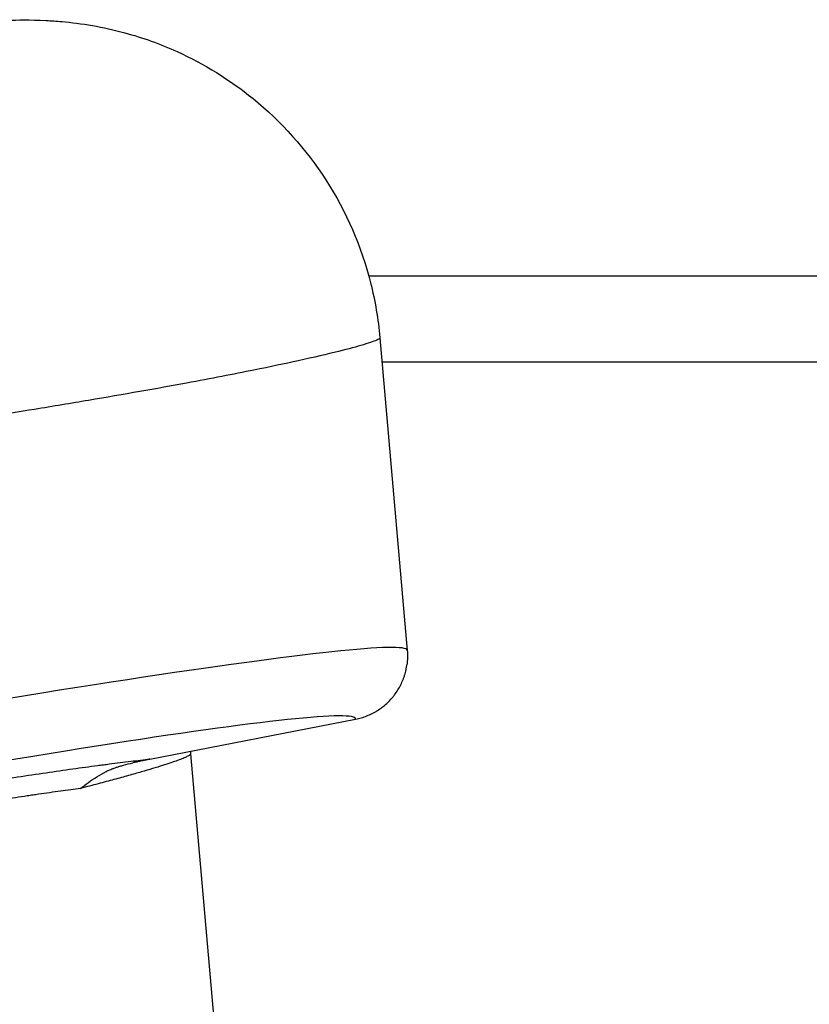
# Model space of a CAD drawing. Units: millimetres. Extents: x -22 to 610438, y -13190 to 3265.
# Drawn here: x 2978 to 2997, y -7495 to -7472 of the extents above; entities that cross this region are included whole.
import ezdxf

# ---------------------------------------------------------------- set-up
doc = ezdxf.new("R2010")
doc.units = ezdxf.units.MM
doc.header["$LTSCALE"] = 5
doc.layers.add('system', color=120, linetype='Continuous', lineweight=25)

msp = doc.modelspace()

# ---------------------------------------------------------------- linework, layer by layer
at = {"layer": 'system'}
for p, q in [((3338.273, -7477.579), (2986.389, -7477.579)), ((2986.646, -7479.017), (2986.646, -7479.017)), ((2986.646, -7479.017), (2987.286, -7486.333)), ((2984.628, -7479.579), (2984.628, -7479.579)), ((2986.695, -7479.579), (3311.988, -7479.579)), ((2981.265, -7488.879), (2986.078, -7487.943)), ((2986.078, -7487.943), (2986.078, -7487.943)), ((2982.216, -7488.751), (2983.164, -7499.577))]:
    msp.add_line(p, q, dxfattribs=at)
for centre, major_axis, ratio, start_param, end_param in [((2963.584, -7490.784), (23.702, 4.454), 0.032135, 6.280011, 7.796956), ((2963.584, -7490.784), (23.702, 4.454), 0.032135, 6.27997, 6.280011), ((2963.87, -7492.256), (22.208, 4.323), 0.034231, 6.270136, 7.796523)]:
    msp.add_ellipse(centre, major_axis=major_axis, ratio=ratio, start_param=start_param, end_param=end_param, dxfattribs=at)
for points, knots in [([(2962.773, -7472.697), (2964.841, -7472.518), (2966.926, -7472.343), (2970.601, -7472.049), (2972.265, -7471.923), (2974.918, -7471.737), (2975.982, -7471.669), (2977.221, -7471.607), (2977.575, -7471.592), (2978.184, -7471.579), (2978.433, -7471.573), (2978.949, -7471.598), (2979.072, -7471.606), (2979.42, -7471.636), (2979.667, -7471.666), (2980.168, -7471.754), (2980.426, -7471.81), (2981.093, -7471.992), (2981.505, -7472.14), (2982.534, -7472.606), (2983.137, -7472.979), (2984.338, -7473.956), (2984.92, -7474.606), (2985.856, -7476.059), (2986.214, -7476.883), (2986.535, -7478.153), (2986.608, -7478.584), (2986.646, -7479.017)], [0, 0, 0, 0, 0.623522, 0.623522, 1.203386, 1.203386, 1.728537, 1.728537, 1.995091, 1.995091, 2.195253, 2.195253, 2.249288, 2.249288, 2.332674, 2.332674, 2.413627, 2.413627, 2.544458, 2.544458, 2.753537, 2.753537, 3.009046, 3.009046, 3.271868, 3.271868, 3.402456, 3.402456, 3.402456, 3.402456]), ([(2986.646, -7479.017), (2986.647, -7479.028), (2986.602, -7479.068), (2986.321, -7479.169), (2985.699, -7479.337), (2984.831, -7479.538), (2983.648, -7479.788), (2982.063, -7480.094), (2980.283, -7480.409), (2978.316, -7480.736), (2976.462, -7481.024), (2974.178, -7481.354), (2971.839, -7481.666), (2969.88, -7481.904), (2968.473, -7482.063), (2967.592, -7482.158), (2966.718, -7482.249), (2965.854, -7482.334), (2965.001, -7482.415), (2964.436, -7482.465), (2964.155, -7482.49)], [0.1492094, 0.1492094, 0.1492094, 0.1492094, 0.1867519, 0.2513831, 0.3112538, 0.3768935, 0.4327474, 0.5022014, 0.5860642, 0.6271795, 0.6937583, 0.7517891, 0.8162834, 0.8760049, 0.8975769, 0.9187859, 0.9396323, 0.9601165, 0.9802389, 1, 1, 1, 1]), ([(2986.078, -7487.943), (2986.124, -7487.934), (2986.168, -7487.923), (2986.212, -7487.91), (2986.256, -7487.898), (2986.299, -7487.883), (2986.342, -7487.866), (2986.384, -7487.849), (2986.426, -7487.831), (2986.467, -7487.81), (2986.487, -7487.8), (2986.507, -7487.789), (2986.527, -7487.778), (2986.537, -7487.772), (2986.547, -7487.766), (2986.557, -7487.76), (2986.567, -7487.755), (2986.577, -7487.749), (2986.587, -7487.742), (2986.626, -7487.718), (2986.664, -7487.692), (2986.7, -7487.664), (2986.736, -7487.637), (2986.771, -7487.608), (2986.805, -7487.577), (2986.839, -7487.546), (2986.871, -7487.513), (2986.902, -7487.479), (2986.909, -7487.471), (2986.917, -7487.462), (2986.925, -7487.454), (2986.932, -7487.445), (2986.94, -7487.436), (2986.947, -7487.427), (2986.962, -7487.409), (2986.976, -7487.391), (2986.99, -7487.373), (2987.017, -7487.336), (2987.043, -7487.299), (2987.067, -7487.26), (2987.091, -7487.221), (2987.113, -7487.181), (2987.134, -7487.14), (2987.154, -7487.1), (2987.173, -7487.058), (2987.19, -7487.015), (2987.194, -7487.004), (2987.198, -7486.993), (2987.202, -7486.982), (2987.206, -7486.971), (2987.21, -7486.96), (2987.213, -7486.95), (2987.221, -7486.928), (2987.227, -7486.906), (2987.234, -7486.884), (2987.246, -7486.84), (2987.257, -7486.796), (2987.265, -7486.751), (2987.27, -7486.725), (2987.274, -7486.699), (2987.278, -7486.673)], [0, 0, 0, 0, 0.000136749, 0.000136749, 0.000136749, 0.000273498, 0.000273498, 0.000273498, 0.000410248, 0.000410248, 0.000410248, 0.000478622, 0.000478622, 0.000478622, 0.00051281, 0.00051281, 0.00051281, 0.000546997, 0.000546997, 0.000546997, 0.000683746, 0.000683746, 0.000683746, 0.000820495, 0.000820495, 0.000820495, 0.000957245, 0.000957245, 0.000957245, 0.000991432, 0.000991432, 0.000991432, 0.001025619, 0.001025619, 0.001025619, 0.001093994, 0.001093994, 0.001093994, 0.001230743, 0.001230743, 0.001230743, 0.001367492, 0.001367492, 0.001367492, 0.001504242, 0.001504242, 0.001504242, 0.001538429, 0.001538429, 0.001538429, 0.001572616, 0.001572616, 0.001572616, 0.001640991, 0.001640991, 0.001640991, 0.00177774, 0.00177774, 0.00177774, 0.001856264, 0.001856264, 0.001856264, 0.001856264]), ([(2982.216, -7488.751), (2982.217, -7488.754), (2982.215, -7488.763), (2982.197, -7488.784), (2982.138, -7488.819), (2982.046, -7488.86), (2981.919, -7488.909), (2981.758, -7488.965), (2981.562, -7489.029), (2981.332, -7489.099), (2981.066, -7489.178), (2980.765, -7489.263), (2980.428, -7489.356), (2980.057, -7489.455), (2979.785, -7489.527), (2979.644, -7489.564)], [0.5267742, 0.5267742, 0.5267742, 0.5267742, 0.5370284, 0.5734919, 0.6102774, 0.6474072, 0.6849017, 0.7227799, 0.7610594, 0.7997562, 0.8388854, 0.8784612, 0.9184969, 0.9590056, 1, 1, 1, 1]), ([(2968.895, -7490.855), (2969.24, -7490.792), (2969.922, -7490.67), (2970.918, -7490.494), (2971.887, -7490.324), (2972.829, -7490.161), (2973.743, -7490.006), (2974.334, -7489.906), (2974.77, -7489.834), (2974.987, -7489.798), (2975.2, -7489.763), (2975.307, -7489.745), (2975.342, -7489.74), (2975.413, -7489.728), (2975.729, -7489.676), (2976.31, -7489.582), (2977.087, -7489.459), (2977.821, -7489.346), (2978.512, -7489.242), (2979.159, -7489.148), (2979.561, -7489.092), (2979.851, -7489.053), (2979.993, -7489.034), (2980.131, -7489.015), (2980.222, -7489.004), (2980.267, -7488.998), (2980.489, -7488.969), (2980.825, -7488.927), (2981.125, -7488.894), (2981.265, -7488.879)], [0, 0, 0, 0, 0.00112032, 0.00224065, 0.00336097, 0.0044813, 0.00560162, 0.00672195, 0.00672195, 0.00728211, 0.00756219, 0.00756219, 0.00770223, 0.00770223, 0.00784227, 0.0089626, 0.01008292, 0.01120325, 0.01232357, 0.0134439, 0.01456422, 0.01456422, 0.01512438, 0.01540447, 0.01540447, 0.01568455, 0.01568455, 0.01680487, 0.0179252, 0.0179252, 0.0179252, 0.0179252]), ([(2979.644, -7489.564), (2979.702, -7489.517), (2979.823, -7489.424), (2980.023, -7489.29), (2980.181, -7489.196), (2980.285, -7489.145), (2980.328, -7489.129), (2980.373, -7489.109), (2980.424, -7489.091), (2980.487, -7489.068), (2980.565, -7489.044), (2980.695, -7489.006), (2980.796, -7488.982), (2980.868, -7488.966)], [0, 0, 0, 0, 0.1682967, 0.3342343, 0.4972845, 0.5323956, 0.5628155, 0.6005834, 0.6316254, 0.6835222, 0.7448463, 0.8172245, 1, 1, 1, 1]), ([(2981.265, -7488.879), (2981.262, -7488.879), (2981.258, -7488.88), (2981.252, -7488.881), (2981.248, -7488.882), (2981.242, -7488.883), (2981.239, -7488.884), (2981.233, -7488.885), (2981.23, -7488.886), (2981.222, -7488.887), (2981.216, -7488.889), (2981.206, -7488.891), (2981.201, -7488.892), (2981.186, -7488.895), (2981.177, -7488.897), (2981.159, -7488.901), (2981.15, -7488.903), (2981.133, -7488.906), (2981.125, -7488.908), (2981.108, -7488.912), (2981.1, -7488.914), (2981.076, -7488.919), (2981.06, -7488.922), (2981.03, -7488.929), (2981.015, -7488.933), (2980.985, -7488.939), (2980.97, -7488.943), (2980.926, -7488.953), (2980.897, -7488.959), (2980.868, -7488.966)], [0, 0, 0, 0, 0.0000107865, 0.0000107865, 0.000021573, 0.000021573, 0.0000323595, 0.0000323595, 0.000043146, 0.000043146, 0.000064719, 0.000064719, 0.000086292, 0.000086292, 0.000129438, 0.000129438, 0.000172584, 0.000172584, 0.00021573, 0.00021573, 0.000258876, 0.000258876, 0.0003451679, 0.0003451679, 0.0004314599, 0.0004314599, 0.0005177519, 0.0005177519, 0.0006903359, 0.0006903359, 0.0006903359, 0.0006903359]), ([(2979.644, -7489.564), (2979.492, -7489.584), (2979.176, -7489.628), (2978.837, -7489.676), (2978.618, -7489.708), (2978.574, -7489.714), (2978.507, -7489.724), (2978.485, -7489.727), (2978.44, -7489.734), (2978.328, -7489.75), (2978.031, -7489.795), (2977.557, -7489.867), (2976.96, -7489.959), (2976.337, -7490.059), (2975.686, -7490.164), (2975.01, -7490.275), (2974.54, -7490.354), (2974.272, -7490.399), (2974.242, -7490.404), (2974.182, -7490.414), (2974.091, -7490.429), (2973.879, -7490.465), (2973.635, -7490.507), (2973.449, -7490.539), (2973.325, -7490.56), (2973.262, -7490.571), (2973.075, -7490.603), (2972.697, -7490.668), (2972.057, -7490.78), (2971.27, -7490.918), (2970.734, -7491.013), (2970.327, -7491.086), (2970.191, -7491.111), (2969.985, -7491.148), (2969.916, -7491.16), (2969.779, -7491.185), (2969.572, -7491.222), (2969.294, -7491.272), (2969.049, -7491.317), (2968.944, -7491.336), (2968.874, -7491.349), (2968.839, -7491.355), (2968.804, -7491.361)], [-0.00851308, -0.00851308, -0.00851308, -0.00851308, -0.00758846, -0.00666385, -0.00666385, -0.0064327, -0.0064327, -0.00631712, -0.00631712, -0.00620154, -0.00573923, -0.00481462, -0.00389, -0.00296539, -0.00204077, -0.00111616, -0.00019154, -0.00019154, -0.00007597, -0.00007597, 0.00003961, 0.00027076, 0.00073307, 0.00096422, 0.00096422, 0.00119538, 0.00119538, 0.00165769, 0.0025823, 0.00350692, 0.00443153, 0.00443153, 0.00489384, 0.00489384, 0.00512499, 0.00512499, 0.00535615, 0.00581845, 0.00604961, 0.00616518, 0.00616518, 0.00628076, 0.00628076, 0.00628076, 0.00628076])]:
    msp.add_open_spline(points, degree=3, knots=knots, dxfattribs=at)
for points in [[(2987.286, -7486.333), (2987.296, -7486.447), (2987.293, -7486.562), (2987.278, -7486.673)], [(2982.221, -7488.693), (2982.217, -7488.711), (2982.215, -7488.732), (2982.216, -7488.751)]]:
    msp.add_open_spline(points, degree=3, dxfattribs=at)

doc.saveas('drawing.dxf')
